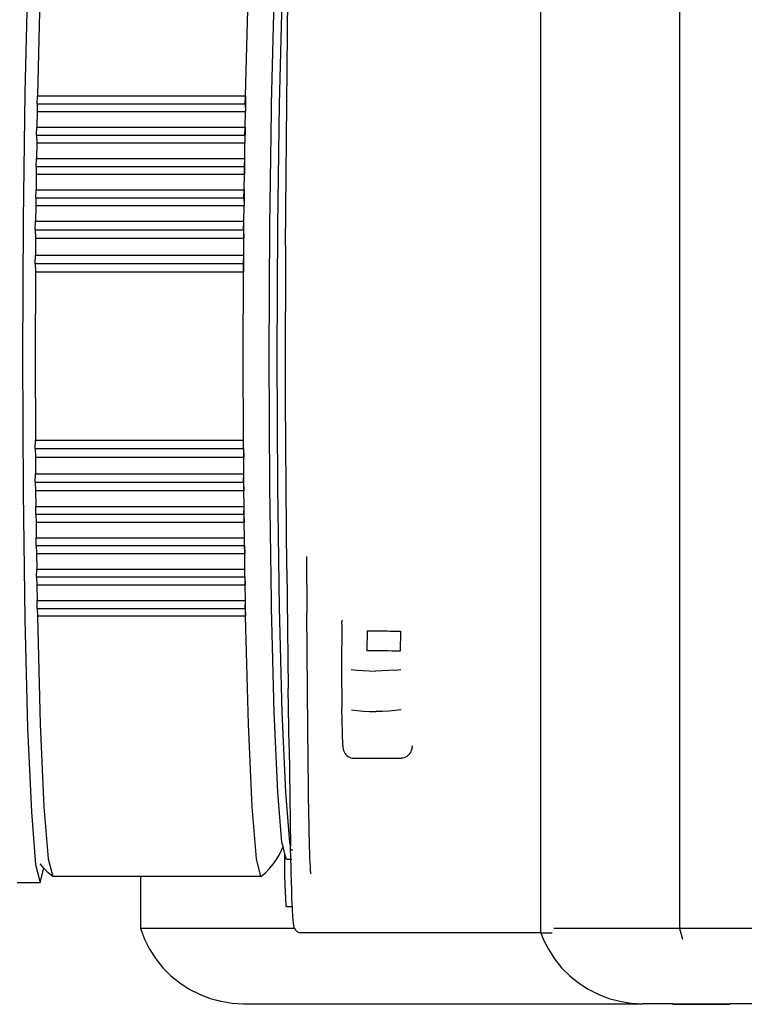
# Model space of a CAD drawing. Units: metres. Extents: x 3 to 33.6, y -1.6 to 7.6.
# Drawn here: x 27.8 to 30.7, y -0.1 to 3.9 of the extents above; entities that cross this region are included whole.
import ezdxf

# ---------------------------------------------------------------- set-up
doc = ezdxf.new("R2010")
doc.units = ezdxf.units.M
doc.layers.add('Edges', color=7, linetype='Continuous')

# ---------------------------------------------------------------- blocks, each defined once
blk = doc.blocks.new('DSLR Camera ls')
at = {"layer": 'Edges'}
for p, q in [((3.481, 0.1603), (3.4939, 1.6264)), ((4.5027, -2.5922), (4.5027, 1.6401)), ((5.0572, 1.5805), (5.0572, -2.5748)), ((2.4486, 1.2076), (2.4372, 0.7711)), ((2.4988, 1.1908), (2.4875, 0.7593)), ((3.3211, 0.7593), (3.3323, 1.1908)), ((3.425, 0.7255), (3.4359, 1.143)), ((3.4664, 1.143), (3.4555, 0.7255)), ((2.4372, 0.7711), (2.4301, 0.2628)), ((2.4861, 0.7279), (2.4875, 0.7593)), ((2.4875, 0.7593), (3.3211, 0.7593)), ((3.3196, 0.7279), (3.3211, 0.7593)), ((3.3211, 0.7593), (3.3202, 0.6965)), ((2.4861, 0.7279), (2.4867, 0.6965)), ((2.4861, 0.7279), (3.3196, 0.7279)), ((3.3196, 0.7279), (3.3202, 0.6965)), ((3.4246, 0.6965), (3.425, 0.7255)), ((3.4555, 0.7255), (3.4486, 0.2393)), ((2.4867, 0.6965), (2.4858, 0.6337)), ((2.4867, 0.6965), (3.3202, 0.6965)), ((3.3193, 0.6337), (3.3202, 0.6965)), ((3.4181, 0.2393), (3.4246, 0.6965)), ((3.4243, 0.6965), (3.4246, 0.6965)), ((2.4843, 0.6023), (2.4858, 0.6337)), ((2.4858, 0.6337), (3.3193, 0.6337)), ((3.3178, 0.6023), (3.3193, 0.6337)), ((3.3193, 0.6337), (3.3184, 0.5709)), ((2.4843, 0.6023), (2.4849, 0.5709)), ((2.4843, 0.6023), (3.3178, 0.6023)), ((3.3178, 0.6023), (3.3184, 0.5709)), ((2.4849, 0.5709), (2.484, 0.508)), ((2.4849, 0.5709), (3.3184, 0.5709)), ((3.3175, 0.508), (3.3184, 0.5709)), ((2.4825, 0.4766), (2.484, 0.508)), ((2.4825, 0.4766), (2.4831, 0.4452)), ((2.4825, 0.4766), (3.3161, 0.4766)), ((2.484, 0.508), (3.3175, 0.508)), ((3.3161, 0.4766), (3.3175, 0.508)), ((3.3161, 0.4766), (3.3166, 0.4452)), ((3.3166, 0.4452), (3.3175, 0.508)), ((2.4831, 0.4452), (2.4822, 0.3824)), ((2.4831, 0.4452), (3.3166, 0.4452)), ((3.3158, 0.3824), (3.3166, 0.4452)), ((2.4809, 0.351), (2.4822, 0.3824)), ((2.4822, 0.3824), (3.3158, 0.3824)), ((3.3144, 0.351), (3.3158, 0.3824)), ((3.3158, 0.3824), (3.3149, 0.3196)), ((2.4814, 0.3196), (2.4805, 0.2568)), ((2.4809, 0.351), (2.4814, 0.3196)), ((2.4809, 0.351), (3.3144, 0.351)), ((2.4814, 0.3196), (3.3149, 0.3196)), ((3.314, 0.2568), (3.3149, 0.3196)), ((3.3144, 0.351), (3.3149, 0.3196)), ((2.4301, 0.2628), (2.4277, -0.2827)), ((2.4793, 0.2231), (2.4805, 0.2568)), ((2.4805, 0.2568), (3.314, 0.2568)), ((3.3128, 0.2231), (3.314, 0.2568)), ((3.3138, 0.2231), (3.314, 0.2568)), ((3.4158, -0.2825), (3.4181, 0.2393)), ((3.4486, 0.2393), (3.4463, -0.2825)), ((2.4793, 0.2231), (3.3128, 0.2231)), ((2.4793, 0.2231), (2.4802, 0.1894)), ((3.3128, 0.2231), (3.3138, 0.2231)), ((3.3128, 0.2231), (3.3137, 0.1894)), ((3.3137, 0.1894), (3.3138, 0.2231)), ((2.4802, 0.1894), (2.4799, 0.1219)), ((2.4802, 0.1894), (3.3137, 0.1894)), ((3.3134, 0.1219), (3.3137, 0.1894)), ((3.481, 0.1603), (3.4805, -0.0153)), ((2.4787, 0.0882), (2.4799, 0.1219)), ((2.4799, 0.1219), (3.3134, 0.1219)), ((3.3122, 0.0882), (3.3134, 0.1219)), ((3.3131, 0.0545), (3.3134, 0.1219)), ((2.4787, 0.0882), (3.3122, 0.0882)), ((2.4787, 0.0882), (2.4796, 0.0545)), ((3.3122, 0.0882), (3.3131, 0.0545)), ((2.4796, 0.0545), (2.4781, -0.2825)), ((2.4796, 0.0545), (3.3131, 0.0545)), ((3.3116, -0.2825), (3.3131, 0.0545)), ((3.4805, -0.0153), (3.4804, -0.104)), ((3.4805, -0.2814), (3.4804, -0.104)), ((2.4277, -0.2827), (2.4301, -0.8282)), ((2.4781, -0.2825), (2.4796, -0.6195)), ((3.3131, -0.6195), (3.3116, -0.2825)), ((3.4181, -0.8043), (3.4158, -0.2825)), ((3.4463, -0.2825), (3.4486, -0.8043)), ((3.481, -0.4584), (3.4805, -0.2814)), ((3.4819, -0.634), (3.481, -0.4584)), ((2.4787, -0.6533), (2.4796, -0.6195)), ((2.4796, -0.6195), (3.3131, -0.6195)), ((3.3122, -0.6533), (3.3131, -0.6195)), ((3.3134, -0.687), (3.3131, -0.6195)), ((2.4787, -0.6533), (2.4799, -0.687)), ((2.4787, -0.6533), (3.3122, -0.6533)), ((3.3122, -0.6533), (3.3134, -0.687)), ((3.4831, -0.8077), (3.4819, -0.634)), ((2.4799, -0.687), (2.4802, -0.7544)), ((2.4799, -0.687), (3.3134, -0.687)), ((3.3137, -0.7544), (3.3134, -0.687)), ((2.4793, -0.7881), (2.4802, -0.7544)), ((2.4793, -0.7881), (3.3128, -0.7881)), ((2.4793, -0.7881), (2.4805, -0.8218)), ((2.4802, -0.7544), (3.3137, -0.7544)), ((3.3128, -0.7881), (3.3137, -0.7544)), ((3.3128, -0.7881), (3.3138, -0.7881)), ((3.3128, -0.7881), (3.314, -0.8218)), ((3.3138, -0.7881), (3.3137, -0.7544)), ((3.314, -0.8218), (3.3138, -0.7881)), ((2.4805, -0.8218), (2.4814, -0.8846)), ((3.314, -0.8218), (2.4805, -0.8218)), ((3.3149, -0.8846), (3.314, -0.8218)), ((3.4246, -1.2615), (3.4181, -0.8043)), ((3.4486, -0.8043), (3.4555, -1.2905)), ((3.4863, -1.1361), (3.4831, -0.8077)), ((2.4301, -0.8282), (2.4372, -1.3365)), ((2.4809, -0.916), (2.4814, -0.8846)), ((2.4814, -0.8846), (3.3149, -0.8846)), ((3.3144, -0.916), (3.3149, -0.8846)), ((3.3158, -0.9474), (3.3149, -0.8846)), ((2.4809, -0.916), (3.3144, -0.916)), ((2.4809, -0.916), (2.4822, -0.9474)), ((3.3144, -0.916), (3.3158, -0.9474)), ((2.4822, -0.9474), (2.4831, -1.0102)), ((2.4822, -0.9474), (3.3158, -0.9474)), ((3.3166, -1.0102), (3.3158, -0.9474)), ((2.4825, -1.0417), (2.4831, -1.0102)), ((2.4831, -1.0102), (3.3166, -1.0102)), ((3.3161, -1.0417), (3.3166, -1.0102)), ((3.3171, -1.0417), (3.3166, -1.0102)), ((2.4825, -1.0417), (2.484, -1.0731)), ((2.4825, -1.0417), (3.3161, -1.0417)), ((3.3161, -1.0417), (3.3171, -1.0417)), ((3.3161, -1.0417), (3.3175, -1.0731)), ((3.3175, -1.0731), (3.3171, -1.0417)), ((2.484, -1.0731), (2.4849, -1.1359)), ((2.484, -1.0731), (3.3175, -1.0731)), ((3.3184, -1.1359), (3.3175, -1.0731)), ((3.5647, -1.0846), (3.5661, -1.3111)), ((2.4843, -1.1673), (2.4849, -1.1359)), ((2.4849, -1.1359), (3.3184, -1.1359)), ((3.3178, -1.1673), (3.3184, -1.1359)), ((3.3193, -1.1987), (3.3184, -1.1359)), ((3.4863, -1.1361), (3.4918, -1.6144)), ((2.4843, -1.1673), (2.4858, -1.1987)), ((2.4843, -1.1673), (3.3178, -1.1673)), ((3.3178, -1.1673), (3.3193, -1.1987)), ((2.4858, -1.1987), (2.4867, -1.2615)), ((2.4858, -1.1987), (3.3193, -1.1987)), ((3.3202, -1.2615), (3.3193, -1.1987)), ((2.4861, -1.2929), (2.4867, -1.2615)), ((2.4867, -1.2615), (3.3202, -1.2615)), ((3.3196, -1.2929), (3.3202, -1.2615)), ((3.3206, -1.2929), (3.3202, -1.2615)), ((3.4243, -1.2615), (3.4246, -1.2615)), ((3.425, -1.2905), (3.4246, -1.2615)), ((2.4861, -1.2929), (2.4875, -1.3243)), ((2.4861, -1.2929), (3.3196, -1.2929)), ((3.3196, -1.2929), (3.3206, -1.2929)), ((3.3196, -1.2929), (3.3211, -1.3243)), ((3.3211, -1.3243), (3.3206, -1.2929)), ((3.4359, -1.708), (3.425, -1.2905)), ((3.4555, -1.2905), (3.4664, -1.708)), ((2.4372, -1.3365), (2.4486, -1.773)), ((2.4875, -1.3243), (2.4988, -1.7559)), ((3.3211, -1.3243), (2.4875, -1.3243)), ((3.3323, -1.7559), (3.3211, -1.3243)), ((3.5698, -1.7735), (3.5661, -1.3111)), ((3.7061, -1.3562), (3.7051, -1.5309)), ((3.7061, -1.3562), (3.7064, -1.3495)), ((3.7064, -1.3495), (3.7075, -1.3429)), ((3.7078, -1.3408), (3.7075, -1.3429)), ((3.8077, -1.3834), (3.8068, -1.4628)), ((3.8077, -1.3834), (3.8123, -1.3834)), ((3.8123, -1.3834), (3.8207, -1.3832)), ((3.8207, -1.3832), (3.837, -1.3832)), ((3.837, -1.3832), (3.8437, -1.3832)), ((3.8437, -1.3832), (3.8505, -1.3832)), ((3.8505, -1.3832), (3.8668, -1.3832)), ((3.8668, -1.3832), (3.8754, -1.3834)), ((3.8754, -1.3834), (3.8888, -1.3834)), ((3.8888, -1.3834), (3.8972, -1.3838)), ((3.8972, -1.3838), (3.9089, -1.3838)), ((3.9089, -1.3838), (3.9122, -1.384)), ((3.9122, -1.384), (3.9204, -1.384)), ((3.9204, -1.384), (3.9251, -1.3843)), ((3.9251, -1.3843), (3.9404, -1.3843)), ((3.9404, -1.3843), (3.9398, -1.4646)), ((3.8183, -1.4625), (3.8068, -1.4628)), ((3.8266, -1.4625), (3.8183, -1.4625)), ((3.8429, -1.4624), (3.8266, -1.4625)), ((3.8592, -1.4625), (3.8429, -1.4624)), ((3.8675, -1.4625), (3.8592, -1.4625)), ((3.8846, -1.4629), (3.8675, -1.4625)), ((3.8913, -1.4629), (3.8846, -1.4629)), ((3.9082, -1.4636), (3.8913, -1.4629)), ((3.9139, -1.4636), (3.9082, -1.4636)), ((3.9206, -1.464), (3.9139, -1.4636)), ((3.9246, -1.464), (3.9206, -1.464)), ((3.934, -1.4646), (3.9246, -1.464)), ((3.9398, -1.4646), (3.934, -1.4646)), ((3.7051, -1.5309), (3.7063, -1.6927)), ((3.7436, -1.5379), (3.7662, -1.5404)), ((3.7662, -1.5404), (3.7905, -1.5423)), ((3.7905, -1.5423), (3.8159, -1.5434)), ((3.8159, -1.5434), (3.8419, -1.5438)), ((3.8681, -1.5434), (3.8419, -1.5438)), ((3.8939, -1.5423), (3.8681, -1.5434)), ((3.9187, -1.5404), (3.8939, -1.5423)), ((3.9187, -1.5404), (3.9422, -1.5379)), ((3.4948, -1.85), (3.4918, -1.6144)), ((3.7095, -1.8417), (3.7063, -1.6927)), ((3.4501, -2.0284), (3.4359, -1.708)), ((3.4664, -1.708), (3.4806, -2.0284)), ((3.7448, -1.6997), (3.7674, -1.7023)), ((3.7674, -1.7023), (3.7916, -1.7041)), ((3.7916, -1.7041), (3.817, -1.7053)), ((3.817, -1.7053), (3.8431, -1.7056)), ((3.8693, -1.7053), (3.8431, -1.7056)), ((3.895, -1.7041), (3.8693, -1.7053)), ((3.9199, -1.7023), (3.895, -1.7041)), ((3.9433, -1.6997), (3.9199, -1.7023)), ((2.4486, -1.773), (2.4635, -2.1079)), ((2.4988, -1.7559), (2.5135, -2.087)), ((3.347, -2.087), (3.3323, -1.7559)), ((3.5735, -2.1365), (3.5698, -1.7735)), ((3.4948, -1.85), (3.5006, -2.2434)), ((3.7095, -1.8417), (3.71, -1.8484)), ((3.71, -1.8484), (3.7111, -1.855)), ((3.9868, -1.8495), (3.9859, -1.855)), ((3.987, -1.8484), (3.9868, -1.8495)), ((3.9879, -1.843), (3.987, -1.8484)), ((3.7111, -1.855), (3.713, -1.8614)), ((3.713, -1.8614), (3.7155, -1.8674)), ((3.7155, -1.8674), (3.7187, -1.873)), ((3.7187, -1.873), (3.7225, -1.878)), ((3.7225, -1.878), (3.7268, -1.8825)), ((3.7268, -1.8825), (3.7316, -1.8862)), ((3.7316, -1.8862), (3.7367, -1.8892)), ((3.7367, -1.8892), (3.7421, -1.8913)), ((3.7421, -1.8913), (3.7477, -1.8926)), ((3.9555, -1.8913), (3.9499, -1.8926)), ((3.9608, -1.8892), (3.9555, -1.8913)), ((3.9659, -1.8862), (3.9608, -1.8892)), ((3.9706, -1.8825), (3.9659, -1.8862)), ((3.9748, -1.878), (3.9706, -1.8825)), ((3.9786, -1.873), (3.9748, -1.878)), ((3.9817, -1.8674), (3.9786, -1.873)), ((3.9841, -1.8614), (3.9817, -1.8674)), ((3.9859, -1.855), (3.9841, -1.8614)), ((3.7477, -1.8926), (3.7533, -1.8931)), ((3.7533, -1.8931), (3.9442, -1.8931)), ((3.9499, -1.8926), (3.9442, -1.8931)), ((3.4666, -2.2298), (3.4501, -2.0284)), ((3.4806, -2.0284), (3.4971, -2.2298)), ((2.5135, -2.087), (2.5305, -2.2951)), ((3.3641, -2.2951), (3.347, -2.087)), ((2.4635, -2.1079), (2.4807, -2.3185)), ((3.5735, -2.1365), (3.5739, -2.1671)), ((3.5739, -2.1671), (3.5744, -2.1957)), ((3.5744, -2.1957), (3.575, -2.2228)), ((3.4662, -2.2582), (3.4708, -2.2461)), ((3.4708, -2.2461), (3.4666, -2.2298)), ((3.4773, -2.2714), (3.4708, -2.2461)), ((3.4971, -2.2298), (3.5006, -2.2434)), ((3.5015, -2.2985), (3.5006, -2.2434)), ((3.575, -2.2228), (3.5756, -2.2482)), ((3.4444, -2.2987), (3.4562, -2.2789)), ((3.4562, -2.2789), (3.4662, -2.2582)), ((3.4774, -2.2793), (3.4773, -2.2714)), ((3.4843, -2.2985), (3.4773, -2.2714)), ((3.4778, -2.3233), (3.4774, -2.2793)), ((3.5042, -2.2574), (3.5057, -2.2631)), ((3.5756, -2.2482), (3.5764, -2.2717)), ((3.5764, -2.2717), (3.5772, -2.2929)), ((2.4807, -2.3185), (2.4993, -2.3903)), ((2.5002, -2.3174), (2.4993, -2.3162)), ((2.5139, -2.3337), (2.5002, -2.3174)), ((2.5305, -2.2951), (2.5489, -2.3661)), ((3.3824, -2.3661), (3.3641, -2.2951)), ((3.4162, -2.335), (3.4311, -2.3174)), ((3.4311, -2.3174), (3.4444, -2.2987)), ((3.4785, -2.3641), (3.4778, -2.3233)), ((3.5015, -2.2985), (3.4843, -2.2985)), ((3.5017, -2.3122), (3.5015, -2.2985)), ((3.5017, -2.3122), (3.5024, -2.3507)), ((3.5062, -2.2985), (3.5038, -2.2985)), ((3.5772, -2.2929), (3.5781, -2.3118)), ((3.5781, -2.3118), (3.579, -2.3281)), ((2.4993, -2.3903), (2.5139, -2.3337)), ((2.515, -2.335), (2.5139, -2.3337)), ((2.5313, -2.3513), (2.515, -2.335)), ((2.5489, -2.3661), (2.5313, -2.3513)), ((3.3824, -2.3661), (3.4, -2.3513)), ((3.4, -2.3513), (3.4162, -2.335)), ((3.4794, -2.4004), (3.4785, -2.3641)), ((3.5024, -2.3507), (3.5032, -2.3863)), ((3.579, -2.3281), (3.58, -2.3418)), ((3.58, -2.3418), (3.581, -2.3526)), ((3.581, -2.3526), (3.5814, -2.3552)), ((2.406, -2.3903), (2.4993, -2.3903)), ((2.8999, -2.3661), (2.5489, -2.3661)), ((2.8999, -2.3661), (2.8999, -2.5748)), ((3.3824, -2.3661), (2.8999, -2.3661)), ((3.4815, -2.4542), (3.4794, -2.4004)), ((3.5032, -2.3863), (3.5041, -2.4195)), ((3.5041, -2.4195), (3.5051, -2.45)), ((3.4839, -2.4837), (3.4815, -2.4542)), ((3.4865, -2.4881), (3.4839, -2.4837)), ((3.5051, -2.45), (3.5062, -2.4775)), ((3.5062, -2.4775), (3.5067, -2.4881)), ((3.5067, -2.4881), (3.4865, -2.4881)), ((3.5067, -2.4881), (3.5074, -2.5018)), ((3.5074, -2.5018), (3.5086, -2.5228)), ((3.5086, -2.5228), (3.5099, -2.54)), ((3.5099, -2.54), (3.5113, -2.5536)), ((3.5113, -2.5536), (3.5127, -2.5632)), ((2.8999, -2.5748), (2.9161, -2.6173)), ((3.5166, -2.5748), (2.8999, -2.5748)), ((3.5127, -2.5632), (3.5142, -2.5688)), ((3.5142, -2.5688), (3.5163, -2.5742)), ((3.5163, -2.5742), (3.5166, -2.5748)), ((3.5166, -2.5748), (3.5193, -2.5791)), ((3.5193, -2.5791), (3.52, -2.5798)), ((3.52, -2.5798), (3.5208, -2.5807)), ((3.5231, -2.5832), (3.5208, -2.5807)), ((3.5231, -2.5832), (3.5246, -2.5849)), ((3.529, -2.5883), (3.5246, -2.5849)), ((3.529, -2.5883), (3.5339, -2.5908)), ((3.5339, -2.5908), (3.5392, -2.5922)), ((4.5027, -2.5922), (3.5392, -2.5922)), ((4.5027, -2.5922), (4.5122, -2.6173)), ((4.5027, -2.5922), (4.5484, -2.5922)), ((5.0572, -2.5748), (4.5544, -2.5748)), ((5.0572, -2.5748), (5.0701, -2.6173)), ((7.7389, -2.5748), (5.0572, -2.5748)), ((2.9161, -2.6173), (2.9367, -2.6579)), ((4.5122, -2.6173), (4.5328, -2.6579)), ((2.9367, -2.6579), (2.9614, -2.6961)), ((4.5328, -2.6579), (4.5575, -2.6961)), ((2.9614, -2.6961), (2.9899, -2.7316)), ((4.5575, -2.6961), (4.586, -2.7316)), ((2.9899, -2.7316), (3.022, -2.7638)), ((4.586, -2.7316), (4.6181, -2.7638)), ((3.022, -2.7638), (3.0574, -2.7925)), ((3.0574, -2.7925), (3.0955, -2.8174)), ((4.6181, -2.7638), (4.6535, -2.7925)), ((4.6535, -2.7925), (4.6916, -2.8174)), ((3.0955, -2.8174), (3.136, -2.8381)), ((3.136, -2.8381), (3.1785, -2.8544)), ((4.6916, -2.8174), (4.7321, -2.8381)), ((4.7321, -2.8381), (4.7746, -2.8544)), ((3.1785, -2.8544), (3.2224, -2.8662)), ((3.1785, -2.8544), (3.1787, -2.8544)), ((3.1787, -2.8544), (3.2226, -2.8662)), ((3.2224, -2.8662), (3.2226, -2.8662)), ((3.2226, -2.8662), (3.2674, -2.8734)), ((3.2674, -2.8734), (3.2676, -2.8734)), ((3.2676, -2.8734), (3.3128, -2.8758)), ((3.3128, -2.8758), (4.9089, -2.8758)), ((4.7746, -2.8544), (4.8185, -2.8662)), ((4.8185, -2.8662), (4.8635, -2.8734)), ((4.8635, -2.8734), (4.8638, -2.8734)), ((4.8638, -2.8734), (4.9089, -2.8758)), ((4.8638, -2.8734), (4.8661, -2.8734)), ((4.8661, -2.8734), (4.9116, -2.8758)), ((4.9116, -2.8758), (4.9089, -2.8758)), ((5.0315, -2.8758), (4.9116, -2.8758)), ((5.0315, -2.8758), (5.0315, -2.8782)), ((5.0315, -2.8758), (5.2594, -2.8758)), ((5.2594, -2.8758), (5.2594, -2.8782)), ((5.4219, -2.8758), (5.2594, -2.8758)), ((5.0315, -2.8782), (5.2594, -2.8782))]:
    blk.add_line(p, q, dxfattribs=at)

msp = doc.modelspace()

# ---------------------------------------------------------------- block references
at = {"layer": 'Edges'}
msp.add_blockref('DSLR Camera ls', (25.409, 2.7935), dxfattribs=at)

doc.saveas('drawing.dxf')
